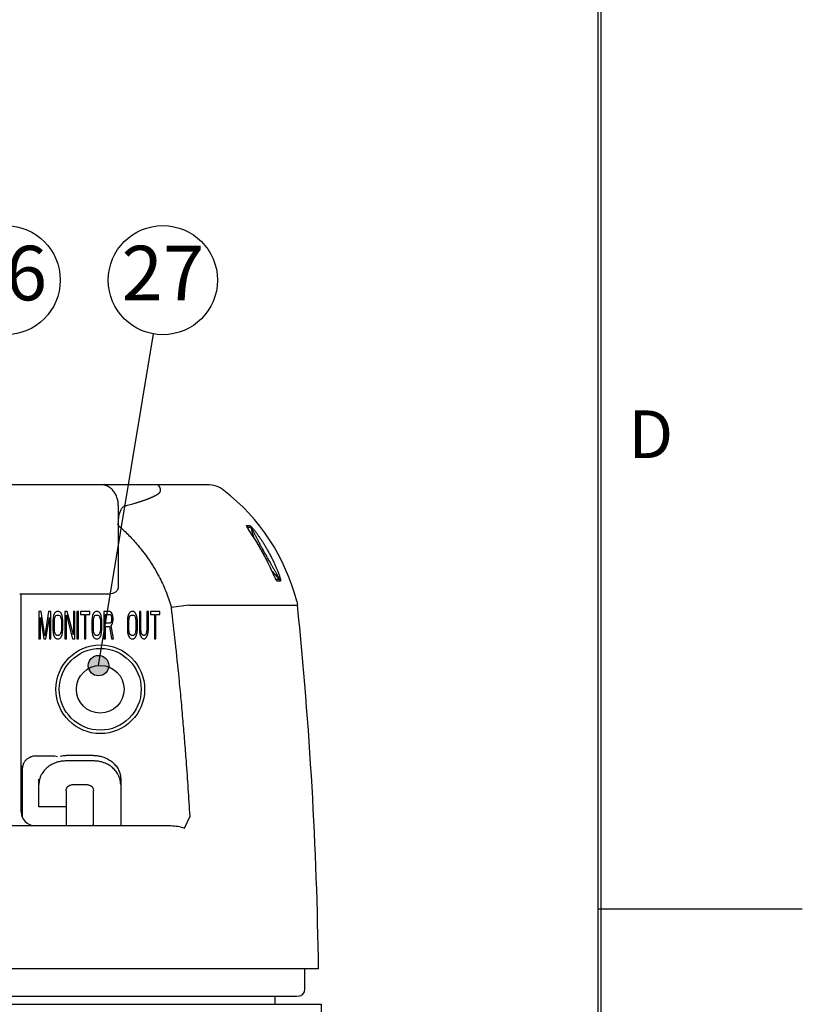
# Model space of a CAD drawing. Units: inches. Extents: x 0 to 839, y 0 to 594.
# Drawn here: x 779 to 836, y 290 to 362 of the extents above; entities that cross this region are included whole.
import ezdxf

# ---------------------------------------------------------------- set-up
doc = ezdxf.new("R2010")
doc.units = ezdxf.units.IN
doc.layers.add('1', color=7, linetype='Continuous')
doc.layers.add('SLD-0', color=7, linetype='Continuous')
doc.styles.add('CONVERTER_11', font='txt.shx', dxfattribs={"width": 0.9})
doc.styles.add('CONVERTER_15', font='txt.shx', dxfattribs={"width": 0.72})
doc.dimstyles.get("Standard").update_dxf_attribs({"dimtxt": 0.18, "dimasz": 0.18, "dimexe": 0.18, "dimexo": 0.0625, "dimgap": 0.09, "dimtad": 0, "dimtih": 1, "dimtoh": 1, "dimdec": 4, "dimzin": 0, "dimdsep": 46, "dimtxsty": 'Standard', "dimcen": 0.09, "dimadec": 0, "dimazin": 0, "dimtfac": 1, "dimtdec": 4, "dimtofl": 0, "dimtmove": 0, "dimatfit": 3, "dimfxl": 1, "dimtolj": 1, "dimtzin": 0, "dimarcsym": 0})

# ---------------------------------------------------------------- blocks, each defined once
blk = doc.blocks.new('A1-E_PSNS__2009_12_25_14_17_45')
at = {"layer": 'SLD-0', "color": 7, "linetype": 'Continuous'}
for p, q in [((821, 574), (821, 20)), ((821.25, 19.75), (821.25, 574.25)), ((821, 297), (836, 297))]:
    blk.add_line(p, q, dxfattribs=at)
at = {"layer": 'SLD-0', "color": 2, "insert": (823.25, 333.557), "char_height": 3.5, "attachment_point": 1, "line_spacing_factor": 1.320528, "style": 'CONVERTER_11'}
blk.add_mtext('D', dxfattribs=at)
blk = doc.blocks.new('maru', base_point=(278.555, 164.915))
at = {"layer": '1'}
h = blk.add_hatch(color=2, dxfattribs=at)
edge = h.paths.add_edge_path()
edge.add_arc((784.408, 314.842), 0.75, 0, 360)
at = {"layer": '1', "color": 3, "linetype": 'Continuous'}
for centre in [(777.604, 343.107), (789.126, 343.107)]:
    blk.add_circle(centre, 4, dxfattribs=at)
at = {"layer": '1', "color": 2}
blk.add_circle((784.408, 314.842), 0.75, dxfattribs=at)
at = {"layer": '1', "color": 3, "char_height": 4, "attachment_point": 5, "line_spacing_factor": 0.681818, "style": 'CONVERTER_15'}
for s, insert in [('26', (777.604, 343.107)), ('27', (789.126, 343.107))]:
    blk.add_mtext(s, dxfattribs=dict(at, insert=insert))
at = {"layer": '1', "color": 2, "linetype": 'Continuous', "has_arrowhead": 0}
blk.add_leader([(784.408, 314.842), (788.432, 339.167)], dimstyle='Standard', dxfattribs=at)
blk = doc.blocks.new('TOP__2', base_point=(775.8692, 593.4912))
at = {"color": 7, "linetype": 'Continuous'}
for p, q in [((792.3772, 328.1065), (784.2955, 328.1065)), ((785.8574, 326.6065), (785.8574, 320.6065)), ((795.3355, 324.9509), (795.3131, 324.9925)), ((795.3689, 324.8945), (795.3355, 324.9509)), ((795.4101, 324.8277), (795.3689, 324.8945)), ((795.4566, 324.7544), (795.4101, 324.8277)), ((795.507, 324.6759), (795.4566, 324.7544)), ((795.561, 324.5927), (795.507, 324.6759)), ((795.6783, 324.412), (795.561, 324.5927)), ((795.7417, 324.3138), (795.6783, 324.412)), ((795.809, 324.2089), (795.7417, 324.3138)), ((795.88, 324.0971), (795.809, 324.2089)), ((795.9533, 323.9801), (795.88, 324.0971)), ((796.0276, 323.8599), (795.9533, 323.9801)), ((796.1015, 323.7384), (796.0276, 323.8599)), ((796.1737, 323.6177), (796.1015, 323.7384)), ((796.243, 323.4997), (796.1737, 323.6177)), ((796.3094, 323.3846), (796.243, 323.4997)), ((796.3731, 323.2722), (796.3094, 323.3846)), ((796.4343, 323.1623), (796.3731, 323.2722)), ((796.4932, 323.0545), (796.4343, 323.1623)), ((796.5501, 322.9486), (796.4932, 323.0545)), ((796.6052, 322.8443), (796.5501, 322.9486)), ((796.6585, 322.7417), (796.6052, 322.8443)), ((796.7102, 322.6406), (796.6585, 322.7417)), ((796.7603, 322.5413), (796.7102, 322.6406)), ((796.8088, 322.4436), (796.7603, 322.5413)), ((796.8558, 322.3478), (796.8088, 322.4436)), ((796.9013, 322.2537), (796.8558, 322.3478)), ((796.9455, 322.1616), (796.9013, 322.2537)), ((796.9882, 322.0716), (796.9455, 322.1616)), ((797.0294, 321.9841), (796.9882, 322.0716)), ((797.0691, 321.8993), (797.0294, 321.9841)), ((797.2128, 321.5907), (797.0691, 321.8993)), ((797.2454, 321.5211), (797.2128, 321.5907)), ((797.2769, 321.4546), (797.2454, 321.5211)), ((797.3073, 321.3913), (797.2769, 321.4546)), ((797.3366, 321.3314), (797.3073, 321.3913)), ((797.3648, 321.2754), (797.3366, 321.3314)), ((797.3913, 321.2249), (797.3648, 321.2754)), ((797.4149, 321.1827), (797.3913, 321.2249)), ((797.432, 321.1551), (797.4149, 321.1827)), ((797.4247, 321.1621), (797.424, 321.1628)), ((797.4327, 321.1534), (797.432, 321.1551)), ((778.63, 320.1065), (785.2544, 320.1065)), ((778.7351, 304.1065), (778.7351, 320.1065)), ((798.9392, 319.5554), (798.9912, 319.2639)), ((781.0351, 308.2116), (779.8351, 308.2116)), ((784.0351, 307.8523), (782.0351, 307.8523)), ((778.8351, 303.6973), (778.8351, 307.4956)), ((780.0351, 304.4831), (780.0351, 306.5203)), ((786.0351, 306.5203), (786.0351, 303.1065)), ((782.0351, 305.6873), (782.0351, 303.1065)), ((782.5351, 306.1203), (783.5351, 306.1203)), ((784.0351, 303.1065), (784.0351, 305.6873)), ((693.4662, 303.1065), (789.6943, 303.1065)), ((800.5349, 292.6065), (686.5909, 292.6065)), ((799.5351, 291.1065), (799.5351, 292.6065)), ((688.0683, 290.6065), (799.0033, 290.6065)), ((797.3351, 290.6065), (797.3351, 290.0065)), ((685.3351, 290.0065), (800.7351, 290.0065)), ((800.7351, 290.0065), (800.7042, 286.8959))]:
    blk.add_line(p, q, dxfattribs=at)
at = {"color": 9, "linetype": 'Continuous'}
for p, q in [((795.2612, 325.114), (795.5027, 325.114)), ((795.3164, 324.9973), (795.5582, 324.9973)), ((797.6802, 321.1524), (797.438, 321.1524)), ((797.7494, 321.0435), (797.5069, 321.0435)), ((791.0303, 319.2639), (789.7505, 319.1106)), ((791.0303, 319.2639), (798.9912, 319.2639)), ((790.7122, 302.924), (791.116, 303.8023))]:
    blk.add_line(p, q, dxfattribs=at)
at = {"color": 6, "linetype": 'Continuous'}
for p, q in [((780.2001, 318.8065), (780.0351, 318.8065)), ((780.0351, 318.8065), (780.0351, 316.8065)), ((780.4751, 317.0193), (780.2001, 318.8065)), ((780.7501, 318.8065), (780.4751, 317.0193)), ((780.9151, 318.8065), (780.7501, 318.8065)), ((780.9151, 316.8065), (780.9151, 318.8065)), ((781.1168, 318.5087), (781.0801, 318.3384)), ((781.1901, 318.6789), (781.1168, 318.5087)), ((781.2635, 318.764), (781.1901, 318.6789)), ((781.1901, 318.2959), (781.2268, 318.4235)), ((781.2268, 318.4235), (781.2818, 318.5087)), ((781.3551, 318.8065), (781.2635, 318.764)), ((781.2818, 318.5087), (781.3551, 318.5512)), ((781.5018, 318.8065), (781.3551, 318.8065)), ((781.3551, 318.5512), (781.5018, 318.5512)), ((781.5935, 318.764), (781.5018, 318.8065)), ((781.5018, 318.5512), (781.5751, 318.5087)), ((781.5751, 318.5087), (781.6301, 318.4235)), ((781.6668, 318.6789), (781.5935, 318.764)), ((781.6301, 318.4235), (781.6668, 318.2959)), ((781.7401, 318.5087), (781.6668, 318.6789)), ((781.7768, 318.3384), (781.7401, 318.5087)), ((782.1068, 318.8065), (781.9418, 318.8065)), ((781.9418, 318.8065), (781.9418, 316.8065)), ((782.0518, 318.5512), (782.5101, 316.8065)), ((782.0518, 316.8065), (782.0518, 318.5512)), ((782.5651, 317.1044), (782.1068, 318.8065)), ((782.6751, 318.8065), (782.5651, 318.8065)), ((782.5651, 318.8065), (782.5651, 317.1044)), ((782.6751, 316.8065), (782.6751, 318.8065)), ((782.9318, 318.8065), (782.8218, 318.8065)), ((782.8218, 318.8065), (782.8218, 316.8065)), ((782.9318, 316.8065), (782.9318, 318.8065)), ((783.7751, 318.8065), (783.0785, 318.8065)), ((783.0785, 318.8065), (783.0785, 318.5938)), ((783.0785, 318.5938), (783.3718, 318.5938)), ((783.3718, 318.5938), (783.3718, 316.8065)), ((783.4818, 318.5938), (783.7751, 318.5938)), ((783.4818, 316.8065), (783.4818, 318.5938)), ((783.7751, 318.5938), (783.7751, 318.8065)), ((783.9768, 318.5087), (783.9401, 318.3384)), ((784.0501, 318.6789), (783.9768, 318.5087)), ((784.1235, 318.764), (784.0501, 318.6789)), ((784.0501, 318.2959), (784.0868, 318.4235)), ((784.0868, 318.4235), (784.1418, 318.5087)), ((784.2151, 318.8065), (784.1235, 318.764)), ((784.1418, 318.5087), (784.2151, 318.5512)), ((784.3618, 318.8065), (784.2151, 318.8065)), ((784.2151, 318.5512), (784.3618, 318.5512)), ((784.4535, 318.764), (784.3618, 318.8065)), ((784.3618, 318.5512), (784.4351, 318.5087)), ((784.4351, 318.5087), (784.4901, 318.4235)), ((784.5268, 318.6789), (784.4535, 318.764)), ((784.4901, 318.4235), (784.5268, 318.2959)), ((784.6001, 318.5087), (784.5268, 318.6789)), ((784.6368, 318.3384), (784.6001, 318.5087)), ((785.2418, 318.8065), (784.8018, 318.8065)), ((784.8018, 318.8065), (784.8018, 316.8065)), ((784.9118, 318.5938), (785.2601, 318.5938)), ((784.9118, 317.9555), (784.9118, 318.5938)), ((785.3335, 318.764), (785.2418, 318.8065)), ((785.2601, 318.5938), (785.3151, 318.5512)), ((785.3151, 318.5512), (785.3518, 318.4661)), ((785.4068, 318.6363), (785.3335, 318.764)), ((785.3518, 318.4661), (785.3701, 318.3384)), ((785.4618, 318.4661), (785.4068, 318.6363)), ((785.4801, 318.3384), (785.4618, 318.4661)), ((786.5801, 318.5087), (786.5435, 318.3384)), ((786.6535, 318.6789), (786.5801, 318.5087)), ((786.7268, 318.764), (786.6535, 318.6789)), ((786.6535, 318.2959), (786.6901, 318.4235)), ((786.6901, 318.4235), (786.7451, 318.5087)), ((786.8185, 318.8065), (786.7268, 318.764)), ((786.7451, 318.5087), (786.8185, 318.5512)), ((786.9651, 318.8065), (786.8185, 318.8065)), ((786.8185, 318.5512), (786.9651, 318.5512)), ((787.0568, 318.764), (786.9651, 318.8065)), ((786.9651, 318.5512), (787.0385, 318.5087)), ((787.0385, 318.5087), (787.0935, 318.4235)), ((787.1301, 318.6789), (787.0568, 318.764)), ((787.0935, 318.4235), (787.1301, 318.2959)), ((787.2035, 318.5087), (787.1301, 318.6789)), ((787.2401, 318.3384), (787.2035, 318.5087)), ((787.5151, 318.8065), (787.4051, 318.8065)), ((787.4051, 318.8065), (787.4051, 317.4874)), ((787.5151, 317.4874), (787.5151, 318.8065)), ((788.0651, 318.8065), (787.9551, 318.8065)), ((787.9551, 318.8065), (787.9551, 317.4874)), ((788.0651, 317.4874), (788.0651, 318.8065)), ((788.9085, 318.8065), (788.2118, 318.8065)), ((788.2118, 318.8065), (788.2118, 318.5938)), ((788.2118, 318.5938), (788.5051, 318.5938)), ((788.5051, 318.5938), (788.5051, 316.8065)), ((788.6151, 318.5938), (788.9085, 318.5938)), ((788.6151, 316.8065), (788.6151, 318.5938)), ((788.9085, 318.5938), (788.9085, 318.8065)), ((780.1451, 318.381), (780.4018, 316.8065)), ((780.1451, 316.8065), (780.1451, 318.381)), ((780.5485, 316.8065), (780.8051, 318.381)), ((780.8051, 318.381), (780.8051, 316.8065)), ((781.0801, 318.3384), (781.0618, 318.1257)), ((781.0618, 318.1257), (781.0618, 317.4874)), ((781.1718, 318.1257), (781.1901, 318.2959)), ((781.1718, 317.4874), (781.1718, 318.1257)), ((781.6668, 318.2959), (781.6851, 318.1257)), ((781.6851, 318.1257), (781.6851, 317.4874)), ((781.7951, 318.1257), (781.7768, 318.3384)), ((781.7951, 317.4874), (781.7951, 318.1257)), ((783.9401, 318.3384), (783.9218, 318.1257)), ((783.9218, 318.1257), (783.9218, 317.4874)), ((784.0318, 318.1257), (784.0501, 318.2959)), ((784.0318, 317.4874), (784.0318, 318.1257)), ((784.5268, 318.2959), (784.5451, 318.1257)), ((784.5451, 318.1257), (784.5451, 317.4874)), ((784.6551, 318.1257), (784.6368, 318.3384)), ((784.6551, 317.4874), (784.6551, 318.1257)), ((785.2601, 317.9555), (784.9118, 317.9555)), ((784.9118, 317.7001), (785.2235, 317.7001)), ((784.9118, 316.8065), (784.9118, 317.7001)), ((785.2235, 317.7001), (785.3701, 316.8065)), ((785.3151, 317.998), (785.2601, 317.9555)), ((785.3518, 318.0831), (785.3151, 317.998)), ((785.3335, 317.7852), (785.4068, 317.8704)), ((785.4985, 316.8065), (785.3335, 317.7852)), ((785.3701, 318.2108), (785.3518, 318.0831)), ((785.3701, 318.3384), (785.3701, 318.2108)), ((785.4068, 317.8704), (785.4618, 318.0406)), ((785.4618, 318.0406), (785.4801, 318.1682)), ((785.4801, 318.1682), (785.4801, 318.3384)), ((786.5435, 318.3384), (786.5251, 318.1257)), ((786.5251, 318.1257), (786.5251, 317.4874)), ((786.6351, 318.1257), (786.6535, 318.2959)), ((786.6351, 317.4874), (786.6351, 318.1257)), ((787.1301, 318.2959), (787.1485, 318.1257)), ((787.1485, 318.1257), (787.1485, 317.4874)), ((787.2585, 318.1257), (787.2401, 318.3384)), ((787.2585, 317.4874), (787.2585, 318.1257)), ((781.0618, 317.4874), (781.0801, 317.2746)), ((781.0801, 317.2746), (781.1168, 317.1044)), ((781.1168, 317.1044), (781.1901, 316.9342)), ((781.1901, 317.3172), (781.1718, 317.4874)), ((781.2268, 317.1895), (781.1901, 317.3172)), ((781.2818, 317.1044), (781.2268, 317.1895)), ((781.3551, 317.0618), (781.2818, 317.1044)), ((781.5018, 317.0618), (781.3551, 317.0618)), ((781.5751, 317.1044), (781.5018, 317.0618)), ((781.6301, 317.1895), (781.5751, 317.1044)), ((781.6668, 317.3172), (781.6301, 317.1895)), ((781.6851, 317.4874), (781.6668, 317.3172)), ((781.6668, 316.9342), (781.7401, 317.1044)), ((781.7401, 317.1044), (781.7768, 317.2746)), ((781.7768, 317.2746), (781.7951, 317.4874)), ((783.9218, 317.4874), (783.9401, 317.2746)), ((783.9401, 317.2746), (783.9768, 317.1044)), ((783.9768, 317.1044), (784.0501, 316.9342)), ((784.0501, 317.3172), (784.0318, 317.4874)), ((784.0868, 317.1895), (784.0501, 317.3172)), ((784.1418, 317.1044), (784.0868, 317.1895)), ((784.2151, 317.0618), (784.1418, 317.1044)), ((784.3618, 317.0618), (784.2151, 317.0618)), ((784.4351, 317.1044), (784.3618, 317.0618)), ((784.4901, 317.1895), (784.4351, 317.1044)), ((784.5268, 317.3172), (784.4901, 317.1895)), ((784.5451, 317.4874), (784.5268, 317.3172)), ((784.5268, 316.9342), (784.6001, 317.1044)), ((784.6001, 317.1044), (784.6368, 317.2746)), ((784.6368, 317.2746), (784.6551, 317.4874)), ((786.5251, 317.4874), (786.5435, 317.2746)), ((786.5435, 317.2746), (786.5801, 317.1044)), ((786.5801, 317.1044), (786.6535, 316.9342)), ((786.6535, 317.3172), (786.6351, 317.4874)), ((786.6901, 317.1895), (786.6535, 317.3172)), ((786.7451, 317.1044), (786.6901, 317.1895)), ((786.8185, 317.0618), (786.7451, 317.1044)), ((786.9651, 317.0618), (786.8185, 317.0618)), ((787.0385, 317.1044), (786.9651, 317.0618)), ((787.0935, 317.1895), (787.0385, 317.1044)), ((787.1301, 317.3172), (787.0935, 317.1895)), ((787.1485, 317.4874), (787.1301, 317.3172)), ((787.1301, 316.9342), (787.2035, 317.1044)), ((787.2035, 317.1044), (787.2401, 317.2746)), ((787.2401, 317.2746), (787.2585, 317.4874)), ((787.4051, 317.4874), (787.4235, 317.2746)), ((787.4235, 317.2746), (787.4601, 317.1044)), ((787.4601, 317.1044), (787.5335, 316.9342)), ((787.5335, 317.3172), (787.5151, 317.4874)), ((787.5701, 317.1895), (787.5335, 317.3172)), ((787.6251, 317.1044), (787.5701, 317.1895)), ((787.6985, 317.0618), (787.6251, 317.1044)), ((787.7718, 317.0618), (787.6985, 317.0618)), ((787.8451, 317.1044), (787.7718, 317.0618)), ((787.9001, 317.1895), (787.8451, 317.1044)), ((787.9368, 317.3172), (787.9001, 317.1895)), ((787.9551, 317.4874), (787.9368, 317.3172)), ((787.9368, 316.9342), (788.0101, 317.1044)), ((788.0101, 317.1044), (788.0468, 317.2746)), ((788.0468, 317.2746), (788.0651, 317.4874)), ((780.0351, 316.8065), (780.1451, 316.8065)), ((780.4018, 316.8065), (780.5485, 316.8065)), ((780.8051, 316.8065), (780.9151, 316.8065)), ((781.1901, 316.9342), (781.2635, 316.8491)), ((781.2635, 316.8491), (781.3551, 316.8065)), ((781.3551, 316.8065), (781.5018, 316.8065)), ((781.5018, 316.8065), (781.5935, 316.8491)), ((781.5935, 316.8491), (781.6668, 316.9342)), ((781.9418, 316.8065), (782.0518, 316.8065)), ((782.5101, 316.8065), (782.6751, 316.8065)), ((782.8218, 316.8065), (782.9318, 316.8065)), ((783.3718, 316.8065), (783.4818, 316.8065)), ((784.0501, 316.9342), (784.1235, 316.8491)), ((784.1235, 316.8491), (784.2151, 316.8065)), ((784.2151, 316.8065), (784.3618, 316.8065)), ((784.3618, 316.8065), (784.4535, 316.8491)), ((784.4535, 316.8491), (784.5268, 316.9342)), ((784.8018, 316.8065), (784.9118, 316.8065)), ((785.3701, 316.8065), (785.4985, 316.8065)), ((786.6535, 316.9342), (786.7268, 316.8491)), ((786.7268, 316.8491), (786.8185, 316.8065)), ((786.8185, 316.8065), (786.9651, 316.8065)), ((786.9651, 316.8065), (787.0568, 316.8491)), ((787.0568, 316.8491), (787.1301, 316.9342)), ((787.5335, 316.9342), (787.6068, 316.8491)), ((787.6068, 316.8491), (787.6985, 316.8065)), ((787.6985, 316.8065), (787.7718, 316.8065)), ((787.7718, 316.8065), (787.8635, 316.8491)), ((787.8635, 316.8491), (787.9368, 316.9342)), ((788.5051, 316.8065), (788.6151, 316.8065))]:
    blk.add_line(p, q, dxfattribs=at)
at = {"color": 3, "linetype": 'Continuous'}
for p, q in [((784.0351, 308.2523), (782.0351, 308.2523)), ((782.0351, 304.4831), (780.0351, 304.4831))]:
    blk.add_line(p, q, dxfattribs=at)
at = {"color": 7, "linetype": 'Continuous'}
for radius in [3.25, 1.75]:
    blk.add_circle((784.5351, 313.1065), radius, dxfattribs=at)
at = {"color": 2, "linetype": 'Continuous'}
blk.add_circle((784.5351, 313.1065), 3, dxfattribs=at)
at = {"color": 7, "linetype": 'Continuous'}
for centre, radius, start, end in [((792.3773, 326.1065), 2, 52.18984, 90), ((784.4077, 315.8359), 15, 14.357284, 52.18984), ((500.5618, 288.6065), 300, 0.763966, 5.865364), ((779.7351, 304.1065), 1, 180, -90), ((799.0351, 291.1065), 0.5, -90, 0)]:
    blk.add_arc(centre, radius, start, end, dxfattribs=at)
for points, knots in [([(785.8574, 326.6065), (785.854, 326.6903), (785.8471, 326.8577), (785.7971, 327.0751), (785.733, 327.2571), (785.6633, 327.4042), (785.5796, 327.5419), (785.4836, 327.6673), (785.3756, 327.7801), (785.2578, 327.8777), (785.1307, 327.96), (784.9753, 328.0346), (784.7872, 328.0939), (784.6415, 328.1023), (784.5685, 328.1065)], [0, 0, 0, 0, 0.2511805, 0.5016437, 0.6655911, 0.8295061, 0.9888064, 1.1481797, 1.302312, 1.4564914, 1.6058686, 1.755439, 1.9730356, 2.1918013, 2.1918013, 2.1918013, 2.1918013]), ([(788.9571, 327.6866), (788.951, 327.7414), (788.9388, 327.8509), (788.8663, 327.9858), (788.7627, 328.0853), (788.6785, 328.0994), (788.6358, 328.1065)], [0, 0, 0, 0, 0.16400597, 0.3276542, 0.45083224, 0.57789732, 0.57789732, 0.57789732, 0.57789732]), ([(786.5419, 326.6065), (786.607, 326.624), (786.7371, 326.6589), (786.9049, 326.706), (787.0459, 326.7465), (787.1561, 326.7791), (787.2622, 326.8111), (787.3609, 326.8416), (787.4558, 326.8716), (787.544, 326.9001), (787.6289, 326.9282), (787.7077, 326.9549), (787.7836, 326.9812), (787.8541, 327.0062), (787.9219, 327.0308), (787.9849, 327.0542), (788.0455, 327.0773), (788.1018, 327.0993), (788.1561, 327.121), (788.2066, 327.1417), (788.2552, 327.1621), (788.3005, 327.1816), (788.3441, 327.2009), (788.3847, 327.2193), (788.4237, 327.2375), (788.46, 327.2548), (788.4948, 327.272), (788.5271, 327.2883), (788.5581, 327.3045), (788.5869, 327.3199), (788.6144, 327.3351), (788.64, 327.3497), (788.6644, 327.3641), (788.6871, 327.3778), (788.7088, 327.3914), (788.7289, 327.4045), (788.7481, 327.4174), (788.7659, 327.4299), (788.783, 327.4422), (788.7988, 327.4541), (788.8139, 327.466), (788.828, 327.4775), (788.8414, 327.4891), (788.8539, 327.5003), (788.8658, 327.5116), (788.8769, 327.5227), (788.8875, 327.5339), (788.8974, 327.545), (788.9067, 327.5563), (788.9153, 327.5677), (788.9234, 327.5793), (788.9309, 327.5912), (788.9377, 327.6034), (788.9437, 327.6161), (788.9489, 327.6293), (788.9538, 327.6454), (788.9574, 327.6646), (788.9572, 327.6793), (788.9571, 327.6866)], [0, 0, 0, 0, 0.2020615, 0.4041207, 0.5230636, 0.6420065, 0.7488535, 0.8557006, 0.9516583, 1.0476161, 1.1337761, 1.2199363, 1.2973092, 1.3746822, 1.4442046, 1.5137271, 1.5762686, 1.6388102, 1.6951865, 1.7515629, 1.8025082, 1.8534536, 1.8995075, 1.9455614, 1.9871202, 2.0286792, 2.0661309, 2.1035828, 2.1373101, 2.1710375, 2.2014128, 2.2317882, 2.2591701, 2.2865523, 2.3112831, 2.3360143, 2.358419, 2.380824, 2.4012098, 2.421596, 2.4402537, 2.4589119, 2.4761176, 2.493324, 2.5093423, 2.5253615, 2.5404501, 2.5555399, 2.5699583, 2.5843788, 2.5984061, 2.6124375, 2.6264115, 2.6403908, 2.6545887, 2.6688086, 2.690757, 2.7128016, 2.7128016, 2.7128016, 2.7128016]), ([(785.8574, 325.13), (785.8584, 325.2104), (785.8604, 325.3714), (785.8779, 325.5828), (785.9024, 325.7637), (785.9297, 325.9088), (785.9648, 326.0463), (786.0053, 326.1689), (786.0546, 326.281), (786.1141, 326.3874), (786.1995, 326.4893), (786.2827, 326.5286), (786.3247, 326.5485)], [0, 0, 0, 0, 0.2414025, 0.4827273, 0.6358193, 0.7890067, 0.9252019, 1.0613673, 1.1760823, 1.2918362, 1.427296, 1.565175, 1.565175, 1.565175, 1.565175]), ([(785.8574, 320.6065), (785.8524, 320.5583), (785.8423, 320.4627), (785.7742, 320.3458), (785.6914, 320.258), (785.5812, 320.1815), (785.4326, 320.119), (785.3103, 320.1107), (785.2489, 320.1065)], [0, 0, 0, 0, 0.14392919, 0.28578551, 0.39531299, 0.50443434, 0.68642122, 0.87015663, 0.87015663, 0.87015663, 0.87015663]), ([(779.8351, 308.2116), (779.7863, 308.2098), (779.6887, 308.2063), (779.5612, 308.1806), (779.4532, 308.1475), (779.3646, 308.1113), (779.2802, 308.0677), (779.2013, 308.0172), (779.128, 307.9599), (779.0618, 307.8968), (779.0028, 307.8282), (778.9443, 307.7435), (778.8896, 307.6395), (778.866, 307.5557), (778.8541, 307.5137)], [0, 0, 0, 0, 0.1463831, 0.2924489, 0.3887161, 0.4849595, 0.5791551, 0.673381, 0.7655892, 0.8578117, 0.9471219, 1.0365114, 1.1665648, 1.2971254, 1.2971254, 1.2971254, 1.2971254]), ([(782.0351, 307.8523), (781.9374, 307.8488), (781.7422, 307.8417), (781.487, 307.7903), (781.271, 307.724), (781.0938, 307.6516), (780.9251, 307.5644), (780.7673, 307.4635), (780.6208, 307.349), (780.4886, 307.2229), (780.3707, 307.0858), (780.258, 306.9227), (780.1548, 306.7296), (780.1079, 306.5784), (780.0845, 306.5026)], [0, 0, 0, 0, 0.2929282, 0.5852197, 0.7777366, 0.9702058, 1.1585072, 1.3468684, 1.5311584, 1.7154808, 1.8940148, 2.0726853, 2.3095452, 2.5469374, 2.5469374, 2.5469374, 2.5469374]), ([(781.3925, 308.1544), (781.3341, 308.1711), (781.2173, 308.2045), (781.0959, 308.2092), (781.0351, 308.2116)], [0, 0, 0, 0, 0.18143197, 0.36303406, 0.36303406, 0.36303406, 0.36303406]), ([(785.9858, 306.5026), (785.9623, 306.5784), (785.9154, 306.7297), (785.8122, 306.9228), (785.6995, 307.0859), (785.5815, 307.223), (785.4493, 307.349), (785.3028, 307.4635), (785.1451, 307.5645), (784.9763, 307.6517), (784.7992, 307.7241), (784.5832, 307.7903), (784.328, 307.8417), (784.1328, 307.8488), (784.0351, 307.8523)], [0, 0, 0, 0, 0.237462, 0.4743904, 0.6530618, 0.8315965, 1.0159209, 1.2002129, 1.3885768, 1.576881, 1.7693346, 1.9618358, 2.2540701, 2.5469406, 2.5469406, 2.5469406, 2.5469406]), ([(786.0351, 306.1203), (786.033, 306.185), (786.0287, 306.314), (786.0001, 306.4399), (785.9858, 306.5026)], [0, 0, 0, 0, 0.19373918, 0.38629748, 0.38629748, 0.38629748, 0.38629748]), ([(782.0351, 305.6873), (782.037, 305.7159), (782.0409, 305.773), (782.0677, 305.846), (782.1013, 305.9052), (782.1383, 305.9528), (782.1816, 305.9953), (782.2312, 306.0326), (782.2857, 306.0641), (782.3546, 306.093), (782.4381, 306.1157), (782.5027, 306.1187), (782.5351, 306.1203)], [0, 0, 0, 0, 0.08571438, 0.17084972, 0.23037363, 0.28977991, 0.35085099, 0.4118882, 0.47551123, 0.53914885, 0.63582823, 0.73286241, 0.73286241, 0.73286241, 0.73286241]), ([(783.5351, 306.1203), (783.5675, 306.1187), (783.6322, 306.1156), (783.7157, 306.093), (783.7847, 306.064), (783.8392, 306.0325), (783.8888, 305.9951), (783.932, 305.9526), (783.969, 305.9051), (784.0026, 305.8459), (784.0294, 305.7729), (784.0332, 305.7159), (784.0351, 305.6873)], [0, 0, 0, 0, 0.09708828, 0.19382214, 0.2575155, 0.32119395, 0.38222808, 0.44329555, 0.5026458, 0.56211291, 0.64719813, 0.73286266, 0.73286266, 0.73286266, 0.73286266])]:
    blk.add_open_spline(points, degree=3, knots=knots, dxfattribs=at)
for points in [[(786.3247, 326.5485), (786.3609, 326.5582), (786.4333, 326.5776), (786.5057, 326.5969), (786.5419, 326.6065)], [(778.8499, 307.4941), (778.8475, 307.4693), (778.8425, 307.4198), (778.8376, 307.3703), (778.8351, 307.3456)], [(778.8541, 307.5137), (778.8534, 307.5104), (778.852, 307.5039), (778.8506, 307.4973), (778.8499, 307.4941)], [(780.0732, 306.4568), (780.0669, 306.4007), (780.0542, 306.2886), (780.0415, 306.1764), (780.0351, 306.1203)], [(780.0845, 306.5026), (780.0826, 306.495), (780.0788, 306.4797), (780.0751, 306.4645), (780.0732, 306.4568)]]:
    blk.add_open_spline(points, degree=3, dxfattribs=at)
at = {"color": 9, "linetype": 'Continuous'}
for points, knots in [([(785.8574, 325.1305), (786.0923, 324.9152), (786.5618, 324.4847), (787.1498, 323.8429), (787.6461, 323.2365), (788.0677, 322.66), (788.466, 322.0472), (788.9082, 321.2674), (789.3595, 320.3203), (789.61, 319.5626), (789.7353, 319.1835)], [0, 0, 0, 0, 0.9554179, 1.9103684, 2.6079173, 3.3054877, 4.0520863, 4.7989947, 5.9941754, 7.1911822, 7.1911822, 7.1911822, 7.1911822]), ([(795.4917, 324.6916), (795.4719, 324.7222), (795.4323, 324.7833), (795.3829, 324.8615), (795.3432, 324.9261), (795.3118, 324.9776), (795.2818, 325.0313), (795.2654, 325.0697), (795.2572, 325.0889)], [0, 0, 0, 0, 0.109223, 0.21842815, 0.27752592, 0.33666211, 0.39921576, 0.46182703, 0.46182703, 0.46182703, 0.46182703]), ([(795.2612, 325.114), (795.2675, 325.1052), (795.2802, 325.0877), (795.2955, 325.0589), (795.3081, 325.0288), (795.3136, 325.0078), (795.3164, 324.9973)], [0, 0, 0, 0, 0.03248684, 0.06493108, 0.09746104, 0.13003249, 0.13003249, 0.13003249, 0.13003249]), ([(795.5027, 325.114), (795.5165, 325.1059), (795.544, 325.0896), (795.5882, 325.0476), (795.6372, 324.9932), (795.6754, 324.9504), (795.6945, 324.929)], [0, 0, 0, 0, 0.04784449, 0.09556345, 0.18185041, 0.26776239, 0.26776239, 0.26776239, 0.26776239]), ([(795.5027, 325.114), (795.5112, 325.1022), (795.5281, 325.0787), (795.5396, 325.0521), (795.5454, 325.0388)], [0, 0, 0, 0, 0.04334365, 0.086687501, 0.086687501, 0.086687501, 0.086687501]), ([(795.5583, 324.9974), (795.5668, 324.9883), (795.5837, 324.9702), (795.6054, 324.9361), (795.6266, 324.8983), (795.6517, 324.8551), (795.6781, 324.8085), (795.7068, 324.7563), (795.7364, 324.7017), (795.768, 324.6428), (795.8005, 324.5817), (795.8352, 324.516), (795.871, 324.4478), (795.9092, 324.3747), (795.9487, 324.2989), (795.9908, 324.218), (796.0343, 324.1344), (796.0805, 324.0458), (796.128, 323.9546), (796.1785, 323.8581), (796.2306, 323.759), (796.2859, 323.6543), (796.343, 323.5466), (796.4038, 323.433), (796.4666, 323.3163), (796.5334, 323.1934), (796.6024, 323.0675), (796.6746, 322.937), (796.7482, 322.8052), (796.8225, 322.6735), (796.8964, 322.5435), (796.9675, 322.4194), (797.0366, 322.2996), (797.101, 322.1886), (797.163, 322.0822), (797.22, 321.9845), (797.2747, 321.891), (797.3248, 321.8051), (797.3728, 321.7228), (797.4229, 321.6367), (797.477, 321.5431), (797.5155, 321.4755), (797.5347, 321.4418)], [0, 0, 0, 0, 0.037155, 0.0742616, 0.1207438, 0.1671108, 0.2242622, 0.281442, 0.3459628, 0.4104765, 0.4820322, 0.553589, 0.6332607, 0.712932, 0.8012829, 0.8896338, 0.9866624, 1.083691, 1.1894621, 1.2952332, 1.4103085, 1.5253838, 1.6505882, 1.7757927, 1.9120365, 2.0482805, 2.1954456, 2.3426109, 2.4955452, 2.6484794, 2.7962389, 2.9439983, 3.0776517, 3.2113049, 3.3291019, 3.4468987, 3.5505428, 3.6541869, 3.7453157, 3.8364447, 3.9530099, 4.0695756, 4.0695756, 4.0695756, 4.0695756]), ([(795.6945, 324.929), (795.7178, 324.9017), (795.7645, 324.8471), (795.8265, 324.7707), (795.8815, 324.7008), (795.9317, 324.6359), (795.9827, 324.5684), (796.0362, 324.4961), (796.0905, 324.4211), (796.1473, 324.3412), (796.2049, 324.2585), (796.2647, 324.1709), (796.3252, 324.0805), (796.3879, 323.9848), (796.4512, 323.8861), (796.5168, 323.7817), (796.5831, 323.674), (796.6518, 323.5598), (796.7212, 323.4418), (796.793, 323.3169), (796.8653, 323.1881), (796.939, 323.0535), (797.0121, 322.9163), (797.0839, 322.7778), (797.1534, 322.6398), (797.2187, 322.5065), (797.2805, 322.3764), (797.3368, 322.2545), (797.3896, 322.1366), (797.4372, 322.027), (797.4818, 321.9211), (797.5276, 321.8085), (797.5761, 321.6848), (797.609, 321.5945), (797.6254, 321.5494)], [0, 0, 0, 0, 0.1078045, 0.2156025, 0.2950887, 0.3745732, 0.461752, 0.5489309, 0.6442918, 0.7396524, 0.8430712, 0.94649, 1.0579651, 1.1694401, 1.2895574, 1.4096746, 1.5393735, 1.6690725, 1.8094912, 1.9499103, 2.1012855, 2.2526613, 2.4102117, 2.5677626, 2.7207324, 2.8737021, 3.0131402, 3.1525781, 3.2766501, 3.4007219, 3.5110264, 3.6213322, 3.7654439, 3.9095621, 3.9095621, 3.9095621, 3.9095621]), ([(797.2273, 321.5476), (797.2129, 321.5786), (797.1839, 321.6406), (797.1445, 321.7256), (797.1088, 321.8025), (797.0756, 321.8739), (797.0411, 321.9479), (797.0036, 322.0277), (796.9644, 322.1107), (796.9215, 322.2008), (796.8764, 322.2947), (796.8268, 322.3965), (796.7746, 322.5024), (796.7176, 322.616), (796.6579, 322.7331), (796.5942, 322.8558), (796.5282, 322.9804), (796.4595, 323.1074), (796.3894, 323.2344), (796.318, 323.361), (796.2459, 323.4864), (796.1739, 323.6092), (796.1018, 323.7299), (796.031, 323.8465), (795.9607, 323.9604), (795.893, 324.0687), (795.8266, 324.1736), (795.7638, 324.2718), (795.703, 324.3662), (795.6383, 324.4659), (795.5678, 324.5743), (795.5171, 324.6525), (795.4917, 324.6916)], [0, 0, 0, 0, 0.1026147, 0.2052295, 0.2810983, 0.3569671, 0.4415069, 0.5260467, 0.6214918, 0.716937, 0.8254237, 0.9339107, 1.0567468, 1.1795835, 1.3152453, 1.4509076, 1.5945082, 1.7381091, 1.8840132, 2.0299173, 2.1739112, 2.3179047, 2.4569234, 2.5959414, 2.7271577, 2.8583734, 2.9790358, 3.0996976, 3.2079138, 3.3161296, 3.4560174, 3.5959051, 3.5959051, 3.5959051, 3.5959051]), ([(797.3311, 321.3296), (797.3136, 321.3658), (797.2785, 321.4383), (797.2444, 321.5111), (797.2273, 321.5476)], [0, 0, 0, 0, 0.12071223, 0.24142461, 0.24142461, 0.24142461, 0.24142461]), ([(797.5069, 321.0435), (797.4951, 321.0526), (797.4717, 321.0707), (797.4466, 321.1083), (797.4257, 321.1479), (797.3981, 321.1975), (797.3662, 321.2579), (797.3428, 321.3057), (797.3311, 321.3296)], [0, 0, 0, 0, 0.04434008, 0.08835939, 0.13381611, 0.17898477, 0.25872963, 0.33860863, 0.33860863, 0.33860863, 0.33860863]), ([(797.5347, 321.4418), (797.5506, 321.4135), (797.5824, 321.3568), (797.6137, 321.2998), (797.6293, 321.2713)], [0, 0, 0, 0, 0.09748349, 0.19496632, 0.19496632, 0.19496632, 0.19496632]), ([(797.6254, 321.5494), (797.6382, 321.513), (797.6637, 321.4403), (797.6939, 321.3469), (797.7169, 321.2696), (797.7316, 321.2132), (797.744, 321.1607), (797.7563, 321.1181), (797.762, 321.0773), (797.7536, 321.0548), (797.7494, 321.0435)], [0, 0, 0, 0, 0.11552004, 0.23115116, 0.2943968, 0.35740453, 0.4061771, 0.45583726, 0.49119279, 0.52679037, 0.52679037, 0.52679037, 0.52679037]), ([(797.5069, 321.0435), (797.5029, 321.0536), (797.4948, 321.0738), (797.4787, 321.102), (797.4601, 321.1287), (797.4454, 321.1445), (797.438, 321.1524)], [0, 0, 0, 0, 0.03253772, 0.06503349, 0.09738901, 0.12978727, 0.12978727, 0.12978727, 0.12978727]), ([(797.6293, 321.2713), (797.6344, 321.261), (797.6446, 321.2403), (797.6609, 321.2114), (797.6748, 321.1825), (797.6784, 321.1625), (797.6803, 321.1524)], [0, 0, 0, 0, 0.03450367, 0.06923044, 0.09961378, 0.13002912, 0.13002912, 0.13002912, 0.13002912]), ([(797.7494, 321.0435), (797.7454, 321.0536), (797.7373, 321.0737), (797.7211, 321.102), (797.7024, 321.1286), (797.6876, 321.1445), (797.6802, 321.1524)], [0, 0, 0, 0, 0.03255392, 0.06506579, 0.09750291, 0.12998303, 0.12998303, 0.12998303, 0.12998303]), ([(789.7353, 319.1835), (789.7386, 319.1715), (789.7452, 319.1475), (789.7487, 319.1229), (789.7505, 319.1106)], [0, 0, 0, 0, 0.037257702, 0.074515105, 0.074515105, 0.074515105, 0.074515105]), ([(791.116, 303.8023), (791.0748, 304.4753), (790.9923, 305.8212), (790.8615, 307.6555), (790.7334, 309.3055), (790.6077, 310.8102), (790.4697, 312.3528), (790.2857, 314.2704), (790.0525, 316.5238), (789.8511, 318.2483), (789.7505, 319.1106)], [0, 0, 0, 0, 2.0227536, 4.0454929, 5.5166111, 6.9877286, 8.5752553, 10.1627887, 12.7670674, 15.3713903, 15.3713903, 15.3713903, 15.3713903]), ([(789.6943, 303.1065), (789.8682, 303.0995), (790.2159, 303.0854), (790.5468, 302.9778), (790.7122, 302.924)], [0, 0, 0, 0, 0.5193949, 1.0385116, 1.0385116, 1.0385116, 1.0385116])]:
    blk.add_open_spline(points, degree=3, knots=knots, dxfattribs=at)
for points in [[(795.2572, 325.0889), (795.2579, 325.0931), (795.2592, 325.1014), (795.2605, 325.1098), (795.2612, 325.114)], [(795.3129, 324.986), (795.3135, 324.9879), (795.3147, 324.9917), (795.3159, 324.9955), (795.3165, 324.9974)], [(795.3153, 324.978), (795.3149, 324.9794), (795.3141, 324.982), (795.3133, 324.9847), (795.3129, 324.986)], [(795.3233, 324.9681), (795.3221, 324.973), (795.3198, 324.9827), (795.3176, 324.9925), (795.3164, 324.9973)], [(795.5454, 325.0388), (795.5475, 325.0319), (795.5518, 325.0181), (795.5561, 325.0043), (795.5582, 324.9973)], [(795.5582, 324.9973), (795.5985, 324.8583), (795.6791, 324.5802), (795.7597, 324.302), (795.8, 324.163)], [(797.0503, 321.8674), (797.1369, 321.7671), (797.3102, 321.5664), (797.4834, 321.3658), (797.5701, 321.2654)], [(797.438, 321.1524), (797.4348, 321.1556), (797.4284, 321.1621), (797.422, 321.1685), (797.4188, 321.1717)], [(797.4283, 321.1559), (797.4274, 321.1567), (797.4257, 321.1582), (797.4239, 321.1597), (797.423, 321.1604)], [(797.4381, 321.1525), (797.4365, 321.1531), (797.4332, 321.1542), (797.43, 321.1554), (797.4283, 321.1559)], [(797.5701, 321.2654), (797.5884, 321.2466), (797.6251, 321.2089), (797.6618, 321.1712), (797.6802, 321.1524)]]:
    blk.add_open_spline(points, degree=3, dxfattribs=at)
at = {"color": 3, "linetype": 'Continuous'}
for points, knots in [([(781.6012, 308.2111), (781.6729, 308.2231), (781.8166, 308.2472), (781.9622, 308.2506), (782.0351, 308.2523)], [0, 0, 0, 0, 0.21779736, 0.43637362, 0.43637362, 0.43637362, 0.43637362]), ([(784.0351, 308.2523), (784.1328, 308.2488), (784.328, 308.2417), (784.5832, 308.1903), (784.7992, 308.1241), (784.9763, 308.0517), (785.1451, 307.9645), (785.3028, 307.8635), (785.4493, 307.749), (785.5816, 307.623), (785.6994, 307.4859), (785.8005, 307.3401), (785.8853, 307.1857), (785.9619, 306.9992), (786.0224, 306.7768), (786.0309, 306.6059), (786.0351, 306.5203)], [0, 0, 0, 0, 0.2928706, 0.5851047, 0.777606, 0.9700602, 1.1583638, 1.346724, 1.5310197, 1.7153669, 1.8938797, 2.0724182, 2.246697, 2.4211428, 2.6766484, 2.933166, 2.933166, 2.933166, 2.933166]), ([(783.9959, 303.1047), (784.0072, 303.1314), (784.0298, 303.1852), (784.0333, 303.2435), (784.0351, 303.2727)], [0, 0, 0, 0, 0.08651179, 0.17366428, 0.17366428, 0.17366428, 0.17366428])]:
    blk.add_open_spline(points, degree=3, knots=knots, dxfattribs=at)
at = {"layer": '1', "color": 7, "linetype": 'Continuous'}
blk.add_line((784.2955, 328.1065), (766.0351, 328.1065), dxfattribs=at)
blk.add_blockref('A1-E_PSNS__2009_12_25_14_17_45', (0, 0))
at = {"layer": '1'}
blk.add_blockref('maru', (278.5551, 164.9154), dxfattribs=at)

msp = doc.modelspace()

# ---------------------------------------------------------------- block references
msp.add_blockref('TOP__2', (775.869, 593.491))

doc.saveas('drawing.dxf')
